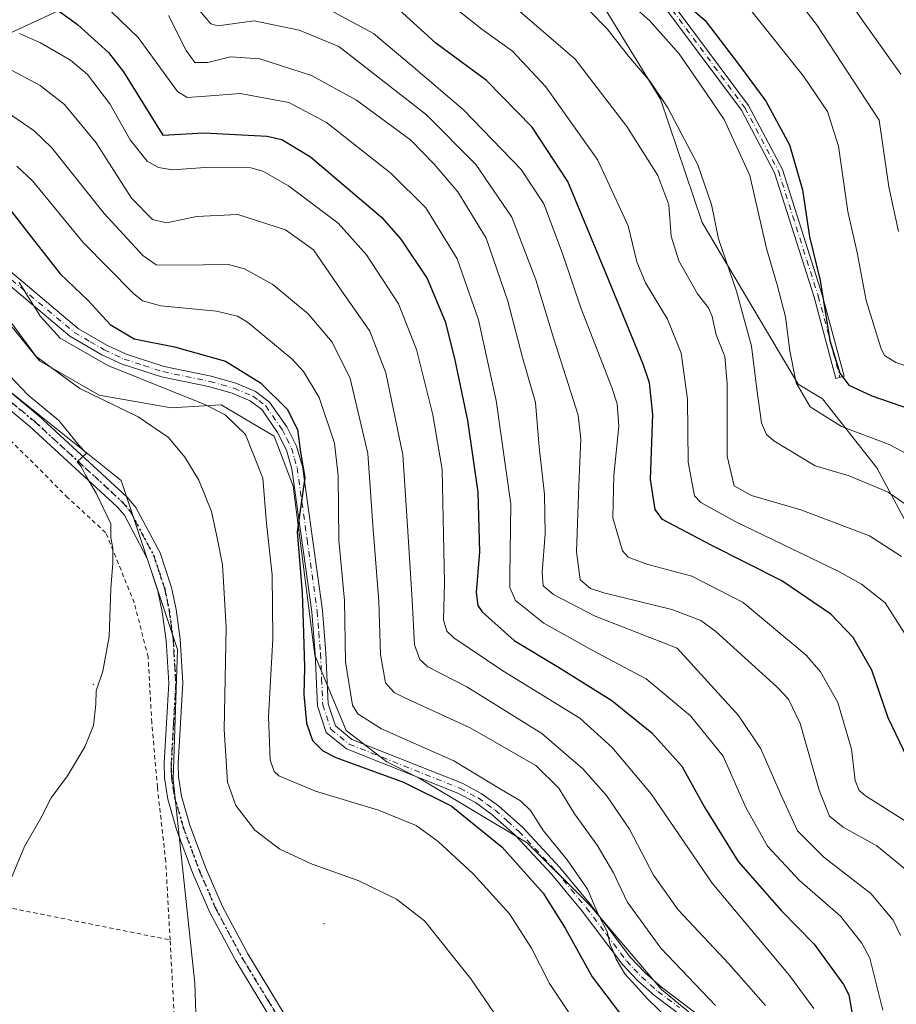
# Model space of a CAD drawing. Units: metres. Extents: x 616811 to 620238, y 4780330 to 4782703.
# Drawn here: x 619058 to 619263, y 4780884 to 4781115 of the extents above; entities that cross this region are included whole.
import ezdxf

# ---------------------------------------------------------------- set-up
doc = ezdxf.new("R2010")
doc.units = ezdxf.units.M
doc.header["$MEASUREMENT"] = 0
for name, pattern in [('DGN Style 2', [1.6480167562047852, 0.988810053722871, -0.6592067024819142]), ('DGN Style 4', [2.6384748266838614, 1.318413404963828, -0.6592067024819142, 0.001648016756204785, -0.6592067024819142]), ('DGN Style 5', [1.1536117293433497, 0.4944050268614355, -0.6592067024819142])]:
    doc.linetypes.add(name, pattern=pattern)
for name, color, linetype, lineweight in [('Alambrada', 7, 'DGN Style 2', 0), ('Arbolado forestal CxS', 92, 'Continuous', 0), ('Camino Cxs', 7, 'Continuous', 0), ('Camino eje', 30, 'DGN Style 4', 13), ('Centroide de Edificación ligera', 7, 'Continuous', 0), ('Comarca CxS', 21, 'Continuous', 0), ('Comunidad Autónoma CxS', 142, 'Continuous', 0), ('Curva de nivel maestra', 30, 'Continuous', 30), ('Curva de nivel normal', 30, 'Continuous', 0), ('Municipio CxS', 4, 'Continuous', 0), ('Pastizal CxS', 92, 'Continuous', 0), ('Prado CxS', 92, 'Continuous', 0), ('Provincia CxS', 1, 'Continuous', 0), ('Ruta', 7, 'DGN Style 5', 30), ('Tendido', 6, 'Continuous', 0)]:
    doc.layers.add(name, color=color, linetype=linetype, lineweight=lineweight)

# ---------------------------------------------------------------- blocks, each defined once
blk = doc.blocks.new('*U14')
at = {"layer": 'Arbolado forestal CxS', "color": 92, "linetype": 'Continuous', "lineweight": 0}
for points in [[(619179.5805000003, 4781142.0209, 500.9064000000071), (619207.7943000002, 4781095.931500001, 510.4406000000017), (619217.5824999996, 4781067.125499999, 512.2847999999941), (619239.9841, 4781029.253699999, 505.6205999999948), (619245.7421000004, 4781025.796700001, 503.2188000000024), (619258.4093000004, 4781009.665100001, 507.5543999999937), (619266.4704999998, 4780994.6863, 512.3833000000013)], [(619224.9040999999, 4780873.678099999, 567.5007999999943), (619208.0565, 4780887.604499999, 568.6536000000051), (619191.2087000003, 4780907.3925, 571.3726000000024), (619176.5625999998, 4780921.9011, 572.8092999999935), (619151.3265000005, 4780937.041300001, 574.0727999999945), (619143.7642999999, 4780940.893100001, 573.5844999999972), (619134.2427000003, 4780948.222300001, 572.766499999998), (619126.9171000002, 4780965.812700001, 575.352899999998), (619121.7896999996, 4781005.389699999, 577.4943000000058), (619117.3947000002, 4781017.1163, 578.2856999999931), (619104.9429000001, 4781024.445499999, 579.2583000000013), (619093.2222999996, 4781023.7127, 582.3741000000009), (619076.3750999998, 4781026.644900001, 584.4811999999947), (619062.4577000003, 4781034.706499999, 585.563599999994), (619049.2723000003, 4781050.830900001, 586.8215999999958)]]:
    blk.add_polyline3d(points, dxfattribs=at)

msp = doc.modelspace()

# ---------------------------------------------------------------- linework, layer by layer
at = {"layer": 'Alambrada', "color": 7, "linetype": 'DGN Style 2', "lineweight": 0, "extrusion": (0.207421426749857, 0.9382278452791915, 0.276956426298108), "elevation": 4614148.643660541, "flags": 128}
msp.add_lwpolyline([(427677.7840427412, -1329323.302932353), (427632.4585500454, -1329323.355488208), (427534.7388882325, -1329330.619227692)], dxfattribs=at)
at = {"layer": 'Alambrada', "color": 7, "linetype": 'DGN Style 2', "lineweight": 0}
for points in [[(619093.0000999998, 4780899.190099999, 587.6183000000019), (619091.9801000003, 4780917.540100001, 587.7446000000054), (619090.0301000001, 4780934.9101, 587.9355999999971), (619088.7100999998, 4780950.050100001, 588.1768000000011), (619087.8501000004, 4780965.420100001, 588.7054000000062), (619084.6201, 4780978.0801, 589.4903999999951), (619077.9200999998, 4780994.520099999, 590.6766999999963), (619069.0900999998, 4781002.6601, 591.578800000003), (619055.3901000004, 4781016.340100001, 592.4979000000021), (619041.7600999996, 4781028.210100001, 593.3102999999974), (619027.1401000004, 4781041.550100001, 593.5570000000008), (619003.8501000004, 4781062.290100001, 592.1799000000028), (618994.5301000001, 4781070.8101, 591.4541999999929), (618981.0701000001, 4781083.090100001, 593.3714999999938), (618968.7901, 4781060.670100001, 595.1714000000065), (618966.8701, 4781047.790100001, 599.6500999999989), (618962.4600999998, 4781022.8101, 607.1015000000043)], [(618952.8901000004, 4780928.090100001, 594.6484000000055), (618954.7801000001, 4780885.300100001, 592.0525999999954), (618963.3300999999, 4780870.970100001, 591.2823000000062), (618968.9801000003, 4780863.9001, 590.7213999999949), (618981.1201, 4780850.2301, 590.0332000000053), (618989.6700999998, 4780841.100099999, 589.5534000000043), (618998.6001000004, 4780834.3201, 589.0791000000027), (619023.8000999996, 4780815.130100001, 587.5114999999934), (619030.9401000004, 4780810.1801, 586.9082000000053), (619047.9200999998, 4780804.5001, 585.8395000000019), (619062.8601000002, 4780799.940099999, 585.229600000006), (619080.8501000004, 4780802.6501, 584.9893000000011), (619089.6001000004, 4780833.5801, 586.0467000000062), (619098.2100999998, 4780839.840100001, 586.149900000004), (619099.7801000001, 4780852.9101, 587.0152999999991), (619099.0500999996, 4780872.800100001, 587.3791000000056), (619094.0500999996, 4780879.890100001, 587.4992000000057), (619093.0000999998, 4780899.190099999, 587.6183000000019)]]:
    msp.add_polyline3d(points, dxfattribs=at)
at = {"layer": 'Arbolado forestal CxS', "color": 92, "linetype": 'Continuous', "lineweight": 0}
for points in [[(619179.5805000003, 4781142.0209, 500.9064000000071), (619207.7943000002, 4781095.931500001, 510.4406000000017), (619217.5824999996, 4781067.125499999, 512.2847999999941), (619239.9841, 4781029.253699999, 505.6205999999948), (619245.7421000004, 4781025.796700001, 503.2188000000024), (619258.4093000004, 4781009.665100001, 507.5543999999937), (619266.4704999998, 4780994.6863, 512.3833000000013)], [(619049.2723000003, 4781050.830900001, 586.8215999999958), (619062.4577000003, 4781034.706499999, 585.563599999994), (619076.3750999998, 4781026.644900001, 584.4811999999947), (619093.2222999996, 4781023.7127, 582.3741000000009), (619104.9429000001, 4781024.445499999, 579.2583000000013), (619117.3947000002, 4781017.1163, 578.2856999999931), (619121.7896999996, 4781005.389699999, 577.4943000000058), (619126.9171000002, 4780965.812700001, 575.352899999998), (619134.2427000003, 4780948.222300001, 572.766499999998), (619143.7642999999, 4780940.893100001, 573.5844999999972), (619151.3265000005, 4780937.041300001, 574.0727999999945), (619176.5625999998, 4780921.9011, 572.8092999999935), (619191.2087000003, 4780907.3925, 571.3726000000024), (619208.0565, 4780887.604499999, 568.6536000000051), (619224.9040999999, 4780873.678099999, 567.5007999999943)]]:
    msp.add_polyline3d(points, dxfattribs=at)
at = {"layer": 'Camino Cxs', "color": 7, "linetype": 'Continuous', "lineweight": 0}
for points in [[(619208.0365000004, 4781121.849500001, 501.1493000000046), (619228.4108999996, 4781094.4715, 502.4967999999935), (619236.3201000001, 4781079.508099999, 502.2832000000053), (619245.6677000001, 4781050.190300001, 501.6609000000026), (619250.7538999999, 4781031.116900001, 506.8018000000012), (619248.8214999996, 4781030.601700001, 508.0564000000013), (619243.7477000002, 4781049.628500001, 504.0231000000058), (619234.4687000001, 4781078.730900001, 503.1833000000043), (619226.7144999999, 4781093.400900001, 503.6731), (619206.4489000002, 4781120.632900001, 502.2828000000009)], [(619208.0365000004, 4781121.849500001, 501.1493000000046), (619228.4108999996, 4781094.4715, 502.4967999999935), (619236.3201000001, 4781079.508099999, 502.2832000000053), (619245.6677000001, 4781050.190300001, 501.6609000000026), (619250.7538999999, 4781031.116900001, 506.8018000000012), (619248.8214999996, 4781030.601700001, 508.0564000000013), (619243.7477000002, 4781049.628500001, 504.0231000000058), (619234.4687000001, 4781078.730900001, 503.1833000000043), (619226.7144999999, 4781093.400900001, 503.6731), (619206.4489000002, 4781120.632900001, 502.2828000000009)], [(619054.6101000002, 4781056.5001, 595.2345999999961), (619071.6001000004, 4781042.220100001, 585.0500999999931), (619078.1801000005, 4781038.390100001, 587.6460999999981), (619082.7200999996, 4781036.280099999, 591.4297999999981), (619091.6201, 4781033.4001, 591.3266000000004), (619102.6201, 4781031.120100001, 593.4521999999997), (619108.3701, 4781029.5001, 586.8796000000002), (619113.0100999996, 4781027.520099999, 586.5678999999947), (619116.2901, 4781025.0701, 587.4149999999936), (619120.3501000004, 4781019.2501, 584.2262000000047), (619122.5900999998, 4781014.7301, 584.5432000000001), (619123.9600999998, 4781009.970100001, 583.8626999999979), (619128.6901000004, 4780976.2601, 576.6125000000029), (619129.4700999996, 4780966.290100001, 582.764599999995), (619129.9901000002, 4780954.4301, 577.0769), (619131.7001, 4780949.2601, 574.9279999999999), (619135.5800999999, 4780946.120100001, 574.6368999999977), (619161.3901000004, 4780935.840100001, 577.9585999999981), (619165.8000999996, 4780933.4901, 577.5525999999954), (619169.8901000004, 4780930.540100001, 578.9507000000012), (619175.5500999996, 4780925.4801, 577.6582999999955), (619184.2301000003, 4780916.170100001, 573.6676000000007), (619191.4200999998, 4780907.5001, 576.3856999999989), (619200.8000999996, 4780895.090100001, 575.4428000000044), (619204.2200999996, 4780891.450099999, 574.6065999999992), (619207.9901000002, 4780888.130100001, 572.6739999999991), (619218.0201000003, 4780880.5801, 570.1227000000072)], [(619054.6101000002, 4781056.5001, 595.2345999999961), (619071.6001000004, 4781042.220100001, 585.0500999999931), (619078.1801000005, 4781038.390100001, 587.6460999999981), (619082.7200999996, 4781036.280099999, 591.4297999999981), (619091.6201, 4781033.4001, 591.3266000000004), (619102.6201, 4781031.120100001, 593.4521999999997), (619108.3701, 4781029.5001, 586.8796000000002), (619113.0100999996, 4781027.520099999, 586.5678999999947), (619116.2901, 4781025.0701, 587.4149999999936), (619120.3501000004, 4781019.2501, 584.2262000000047), (619122.5900999998, 4781014.7301, 584.5432000000001), (619123.9600999998, 4781009.970100001, 583.8626999999979), (619128.6901000004, 4780976.2601, 576.6125000000029), (619129.4700999996, 4780966.290100001, 582.764599999995), (619129.9901000002, 4780954.4301, 577.0769), (619131.7001, 4780949.2601, 574.9279999999999), (619135.5800999999, 4780946.120100001, 574.6368999999977), (619161.3901000004, 4780935.840100001, 577.9585999999981), (619165.8000999996, 4780933.4901, 577.5525999999954), (619169.8901000004, 4780930.540100001, 578.9507000000012), (619175.5500999996, 4780925.4801, 577.6582999999955), (619184.2301000003, 4780916.170100001, 573.6676000000007), (619191.4200999998, 4780907.5001, 576.3856999999989), (619200.8000999996, 4780895.090100001, 575.4428000000044), (619204.2200999996, 4780891.450099999, 574.6065999999992), (619207.9901000002, 4780888.130100001, 572.6739999999991), (619218.0201000003, 4780880.5801, 570.1227000000072)], [(619216.4301000005, 4780878.630100001, 570.2587000000058), (619206.3901000004, 4780886.1801, 572.0466000000015), (619202.4700999996, 4780889.630100001, 573.6944999999978), (619198.8800999997, 4780893.460100001, 574.3516999999993), (619189.4401000004, 4780905.9301, 574.9925999999978), (619182.3400999998, 4780914.5001, 574.1484999999957), (619173.7801000001, 4780923.6801, 575.4379999999946), (619168.3101000005, 4780928.5801, 576.882500000007), (619164.4700999996, 4780931.340100001, 576.2850999999937), (619160.3300999999, 4780933.550100001, 576.7329999999929), (619134.3000999996, 4780943.920100001, 575.1530000000057), (619129.5401, 4780947.770099999, 575.9220000000059), (619127.4801000003, 4780953.970100001, 576.3773999999976), (619126.9600999998, 4780966.140100001, 581.1147000000057), (619126.1801000005, 4780975.9801, 577.1619000000064), (619121.4901000002, 4781009.450099999, 581.948000000004), (619120.2301000003, 4781013.8101, 582.5152999999991), (619118.1801000005, 4781017.960100001, 581.9428999999947), (619114.4600999998, 4781023.290100001, 585.8503999999957), (619111.7500999998, 4781025.3201, 585.3129999999946), (619107.5301000001, 4781027.120100001, 584.959600000002), (619102.0201000003, 4781028.6801, 593.2862000000023), (619090.9801000003, 4781030.970100001, 590.360400000005), (619081.8000999996, 4781033.9301, 588.6080999999976), (619077.0201000003, 4781036.1501, 585.8723999999929), (619069.5401, 4781040.5101, 583.6682000000001), (619053.0201000003, 4781054.390100001, 594.4127000000008)], [(619216.4301000005, 4780878.630100001, 570.2587000000058), (619206.3901000004, 4780886.1801, 572.0466000000015), (619202.4700999996, 4780889.630100001, 573.6944999999978), (619198.8800999997, 4780893.460100001, 574.3516999999993), (619189.4401000004, 4780905.9301, 574.9925999999978), (619182.3400999998, 4780914.5001, 574.1484999999957), (619173.7801000001, 4780923.6801, 575.4379999999946), (619168.3101000005, 4780928.5801, 576.882500000007), (619164.4700999996, 4780931.340100001, 576.2850999999937), (619160.3300999999, 4780933.550100001, 576.7329999999929), (619134.3000999996, 4780943.920100001, 575.1530000000057), (619129.5401, 4780947.770099999, 575.9220000000059), (619127.4801000003, 4780953.970100001, 576.3773999999976), (619126.9600999998, 4780966.140100001, 581.1147000000057), (619126.1801000005, 4780975.9801, 577.1619000000064), (619121.4901000002, 4781009.450099999, 581.948000000004), (619120.2301000003, 4781013.8101, 582.5152999999991), (619118.1801000005, 4781017.960100001, 581.9428999999947), (619114.4600999998, 4781023.290100001, 585.8503999999957), (619111.7500999998, 4781025.3201, 585.3129999999946), (619107.5301000001, 4781027.120100001, 584.959600000002), (619102.0201000003, 4781028.6801, 593.2862000000023), (619090.9801000003, 4781030.970100001, 590.360400000005), (619081.8000999996, 4781033.9301, 588.6080999999976), (619077.0201000003, 4781036.1501, 585.8723999999929), (619069.5401, 4781040.5101, 583.6682000000001), (619053.0201000003, 4781054.390100001, 594.4127000000008)], [(619050.7801000001, 4781031.350099999, 591.5001000000047), (619062.3201000001, 4781021.800100001, 590.7333999999975), (619082.9901000002, 4781002.840100001, 589.6281000000017), (619085.0201000003, 4781000.420100001, 589.5850000000064), (619090.6801000005, 4780989.780099999, 589.2060000000056), (619093.3400999998, 4780981.700099999, 588.6046999999963), (619094.4101, 4780976.5101, 588.4768999999942), (619095.3300999999, 4780969.600099999, 588.1358000000037), (619095.9700999996, 4780959.3201, 587.9018999999971), (619094.9101, 4780940.470100001, 587.8744000000006), (619094.9501, 4780937.390100001, 587.777700000006), (619095.6700999998, 4780932.860099999, 587.7177999999985), (619097.6300999997, 4780926.0701, 587.5034000000014), (619101.3701, 4780915.9901, 587.5558000000019), (619105.2600999996, 4780907.030099999, 587.4236999999994), (619111.2200999996, 4780895.920100001, 587.3466000000044), (619123.3300999999, 4780875.950099999, 587.641300000003)], [(619050.7801000001, 4781031.350099999, 591.5001000000047), (619062.3201000001, 4781021.800100001, 590.7333999999975), (619082.9901000002, 4781002.840100001, 589.6281000000017), (619085.0201000003, 4781000.420100001, 589.5850000000064), (619090.6801000005, 4780989.780099999, 589.2060000000056), (619093.3400999998, 4780981.700099999, 588.6046999999963), (619094.4101, 4780976.5101, 588.4768999999942), (619095.3300999999, 4780969.600099999, 588.1358000000037), (619095.9700999996, 4780959.3201, 587.9018999999971), (619094.9101, 4780940.470100001, 587.8744000000006), (619094.9501, 4780937.390100001, 587.777700000006), (619095.6700999998, 4780932.860099999, 587.7177999999985), (619097.6300999997, 4780926.0701, 587.5034000000014), (619101.3701, 4780915.9901, 587.5558000000019), (619105.2600999996, 4780907.030099999, 587.4236999999994), (619111.2200999996, 4780895.920100001, 587.3466000000044), (619123.3300999999, 4780875.950099999, 587.641300000003), (619129.5000999998, 4780864.940099999, 587.7108000000007), (619136.3501000004, 4780851.550100001, 587.7206000000006), (619142.4801000003, 4780837.6601, 587.6944999999978), (619147.4501, 4780824.4101, 587.9649999999965), (619151.1001000004, 4780812.3201, 587.4560000000056), (619156.1201, 4780792.4001, 587.5451999999932), (619160.4001000002, 4780777.0101, 587.902700000006)], [(619120.5000999998, 4780874.300100001, 587.9048000000039), (619108.3800999997, 4780894.300100001, 587.2358999999997), (619102.3101000005, 4780905.610099999, 587.4048999999941), (619098.3300999999, 4780914.770099999, 587.5457000000024), (619094.5201000003, 4780925.040100001, 587.6508999999933), (619092.4700999996, 4780932.140100001, 587.7516999999935), (619091.6801000005, 4780937.110099999, 587.7955999999976), (619091.6300999997, 4780940.540100001, 587.8380000000034), (619092.6801000005, 4780959.3101, 587.9585999999981), (619092.0601000005, 4780969.280099999, 588.2995999999986), (619091.1801000005, 4780975.970100001, 588.6101999999955), (619090.1700999998, 4780980.860099999, 588.8913999999932), (619087.6501000002, 4780988.4901, 589.2544999999955), (619082.2901, 4780998.5801, 589.8003999999928), (619080.6201, 4781000.5701, 590.0975000000036), (619060.1700999998, 4781019.3301, 591.2213999999949), (619048.6001000004, 4781028.9001, 592.0807999999961)], [(619154.8601000002, 4780781.300100001, 587.7418000000034), (619147.9301000005, 4780811.4801, 587.349000000002), (619144.3501000004, 4780823.360099999, 589.4428000000044), (619139.4401000004, 4780836.420100001, 588.7163), (619133.3901000004, 4780850.1501, 588.4887000000017), (619126.6101000002, 4780863.390100001, 588.1998000000021), (619120.5000999998, 4780874.300100001, 587.9048000000039), (619108.3800999997, 4780894.300100001, 587.2358999999997), (619102.3101000005, 4780905.610099999, 587.4048999999941), (619098.3300999999, 4780914.770099999, 587.5457000000024), (619094.5201000003, 4780925.040100001, 587.6508999999933), (619092.4700999996, 4780932.140100001, 587.7516999999935), (619091.6801000005, 4780937.110099999, 587.7955999999976), (619091.6300999997, 4780940.540100001, 587.8380000000034), (619092.6801000005, 4780959.3101, 587.9585999999981), (619092.0601000005, 4780969.280099999, 588.2995999999986), (619091.1801000005, 4780975.970100001, 588.6101999999955), (619090.1700999998, 4780980.860099999, 588.8913999999932), (619087.6501000002, 4780988.4901, 589.2544999999955), (619082.2901, 4780998.5801, 589.8003999999928), (619080.6201, 4781000.5701, 590.0975000000036), (619060.1700999998, 4781019.3301, 591.2213999999949), (619048.6001000004, 4781028.9001, 592.0807999999961)]]:
    msp.add_polyline3d(points, dxfattribs=at)
at = {"layer": 'Camino eje', "color": 30, "linetype": 'DGN Style 4', "lineweight": 13}
for points in [[(619299.1590999998, 4781104.0167, 472.5368000000017), (619297.4342999998, 4781105.2609, 472.6232000000019), (619278.3629000002, 4781118.912900001, 475.4661999999954), (619267.9911000002, 4781124.627900001, 477.3401000000013), (619254.6561000004, 4781131.1895, 480.6790000000037), (619243.4376999997, 4781137.5395, 482.2253999999957), (619228.6211000001, 4781141.137900001, 484.8234999999986), (619218.4611000001, 4781144.524499999, 486.2434999999969), (619208.7242999999, 4781151.7213, 487.2391000000061), (619194.5427000001, 4781161.034499999, 489.5062999999937), (619180.3608999997, 4781171.617900001, 495.9866000000038), (619176.9742999999, 4781170.771299999, 497.4584999999934), (619176.5509000003, 4781169.2897, 496.8840000000055), (619176.3393000001, 4781162.092900001, 496.0679999999993), (619185.8642999995, 4781148.3345, 497.462400000004), (619207.2427000003, 4781121.2411, 501.6919000000053), (619227.5626999997, 4781093.936100001, 502.9422999999952), (619235.3942999998, 4781079.1195, 502.7296999999963), (619244.7077000003, 4781049.909299999, 502.8086000000039), (619249.7877000002, 4781030.859300001, 507.4565000000002)], [(619053.8151000004, 4781055.4451, 594.8041999999987), (619070.5701000001, 4781041.3651, 584.2844999999943), (619074.3101000005, 4781039.1851, 585.6753000000026), (619077.6001000004, 4781037.270099999, 586.2504000000044), (619082.2600999996, 4781035.1051, 590.0066999999982), (619086.8501000004, 4781033.6251, 589.607600000003), (619091.3000999996, 4781032.1851, 590.735799999995), (619102.3201000001, 4781029.9001, 593.4043999999994), (619105.0751, 4781029.120100001, 589.8035999999993), (619107.9501, 4781028.3101, 585.9101999999984), (619112.3800999997, 4781026.420100001, 585.8901000000042), (619113.7351000002, 4781025.405099999, 586.1971999999951), (619115.3750999998, 4781024.1801, 586.6401999999945), (619119.2651000004, 4781018.6051, 583.2584000000061), (619120.2901, 4781016.530099999, 583.022100000002), (619121.4101, 4781014.270099999, 583.5354999999981), (619122.0950999996, 4781011.890100001, 583.4434000000037), (619122.7251000004, 4781009.710100001, 582.7084000000032), (619125.0900999998, 4780992.8551, 581.4945000000008), (619127.4351000005, 4780976.120100001, 576.6716000000015), (619127.8251, 4780971.1351, 579.4081000000006), (619128.2150999998, 4780966.215100001, 581.8478000000032), (619128.4751000004, 4780960.2851, 580.3757999999943), (619128.7351000002, 4780954.200099999, 576.6754999999976), (619129.5900999998, 4780951.6151, 575.7200000000012), (619130.6201, 4780948.515100001, 575.3407000000007), (619134.9401000004, 4780945.020099999, 574.8733000000066), (619160.8601000002, 4780934.6951, 577.4226999999955), (619165.1350999996, 4780932.415100001, 576.8448000000062), (619167.1801000005, 4780930.940099999, 577.7995999999986), (619169.1001000004, 4780929.5601, 577.8484000000026), (619171.9301000005, 4780927.030099999, 576.8405999999959), (619174.6651, 4780924.5801, 576.3840000000055), (619183.2851, 4780915.335100001, 573.7695999999996), (619186.8800999997, 4780911.0001, 573.1958000000013), (619190.4301000005, 4780906.715100001, 575.585699999996), (619195.1201, 4780900.5101, 574.7850000000036), (619199.8400999998, 4780894.2751, 574.8277999999991), (619201.5500999996, 4780892.4551, 575.6052999999956), (619203.3450999996, 4780890.540100001, 574.2186999999976), (619207.1901000004, 4780887.155099999, 571.9336000000039), (619212.2100999998, 4780883.380100001, 573.039300000004)], [(619049.6901000004, 4781030.1251, 591.7611000000034), (619061.2451, 4781020.565099999, 590.9380999999995), (619081.8051000005, 4781001.7051, 589.7881000000052), (619083.6551000001, 4780999.5001, 589.656099999993), (619086.4851000002, 4780994.1801, 589.4193999999989), (619089.1651, 4780989.1351, 589.2084000000032), (619090.4951, 4780985.095100001, 589.0013999999937), (619091.7550999997, 4780981.280099999, 588.6925000000047), (619092.7950999998, 4780976.2401, 588.4477999999945), (619093.2550999997, 4780972.7851, 588.3319000000047), (619093.6951000001, 4780969.440099999, 588.1975999999995), (619094.3251, 4780959.315099999, 587.9303000000073), (619093.7950999998, 4780949.890100001, 587.8874000000069), (619093.2701000003, 4780940.505100001, 587.8092000000033), (619093.2901, 4780938.965100001, 587.7771000000066), (619093.3151000004, 4780937.2501, 587.7459999999992), (619094.0701000001, 4780932.5001, 587.7311999999947), (619096.0751, 4780925.5551, 587.577900000004), (619099.8501000004, 4780915.380100001, 587.5534000000043), (619103.7851, 4780906.3201, 587.4161000000023), (619109.8000999996, 4780895.110099999, 587.2945000000036), (619115.8601000002, 4780885.110099999, 587.1953000000067), (619121.9151, 4780875.1251, 587.8246999999974)]]:
    msp.add_polyline3d(points, dxfattribs=at)
at = {"layer": 'Centroide de Edificación ligera', "color": 7, "linetype": 'Continuous', "lineweight": 0}
for p in [(619075, 4780959, 590.6554999999935), (619129, 4780903, 587.672900000005)]:
    msp.add_point(p, dxfattribs=at)
at = {"layer": 'Comarca CxS', "color": 21, "linetype": 'Continuous', "lineweight": 0}
msp.add_3dface([(620238.0400009258, 4780388.929982164), (616850.8700008983, 4780329.979982166), (616811.1000008978, 4782643.559982143), (620197.1400009242, 4782702.509982143)], dxfattribs=at)
at = {"layer": 'Comunidad Autónoma CxS', "color": 142, "linetype": 'Continuous', "lineweight": 0}
msp.add_3dface([(620238.0400009258, 4780388.929982164), (616850.8700008983, 4780329.979982166), (616811.1000008978, 4782643.559982143), (620197.1400009242, 4782702.509982143)], dxfattribs=at)
at = {"layer": 'Curva de nivel maestra', "color": 30, "linetype": 'Continuous', "lineweight": 30, "flags": 128}
for points, elevation in [([(619206.9400000004, 4781124.2601), (619218.2400000002, 4781114.360099999), (619226.3200000003, 4781103.800100001), (619232.4800000006, 4781095.4901), (619237.9800000006, 4781085.2401), (619241, 4781074.720100001), (619242.6699999999, 4781063.720100001), (619245.1299999999, 4781053.5001), (619247.4000000004, 4781039.4901), (619249.7800000003, 4781031.8301), (619251.9100000003, 4781029.050100001), (619257.2800000003, 4781026.5601), (619270.3700000001, 4781022.0001)], 500), ([(619061.4500000002, 4781120.690099999), (619071.3499999996, 4781113.460100001), (619078.6100000005, 4781106.9001), (619082.1299999999, 4781102.380100001), (619091.3099999996, 4781087.550100001), (619100.9000000004, 4781088.090100001), (619115.6900000004, 4781087.3301), (619119.1299999999, 4781086.5101), (619125.9000000004, 4781082.4801), (619142.4900000002, 4781068.370100001), (619147.0499999998, 4781063.200099999), (619153.1600000003, 4781053.960100001), (619157.3799999999, 4781043.940099999), (619159.5800000001, 4781035.270099999), (619162.5800000001, 4781020.720100001), (619165.0700000003, 4781003.940099999), (619165.4299999997, 4780990.020099999), (619164.6699999999, 4780980.460100001), (619165.0300000003, 4780977.470100001), (619166.0800000001, 4780976.0001), (619173.5199999996, 4780969.2401), (619183.9500000002, 4780963.030099999), (619196.3799999999, 4780955.2501), (619205.7300000006, 4780947.6801), (619212.7599999999, 4780939.840100001), (619218.0999999996, 4780930.280099999), (619225.9400000004, 4780917.5101), (619236.1299999999, 4780905.970100001), (619243.7400000002, 4780898.210100001), (619250.6500000004, 4780888.790100001), (619251.9000000004, 4780886.3301), (619252.7999999998, 4780880.940099999)], 550), ([(619265.5899999999, 4780941.710100001), (619261.0499999998, 4780951.1801), (619257.2400000002, 4780962.360099999), (619252.8700000001, 4780970.0001), (619247.7000000002, 4780975.460100001), (619236.2100000001, 4780983.2301), (619219.6600000003, 4780991.550100001), (619208.25, 4780997.600099999), (619206.5300000003, 4780999.960100001), (619205.4600000001, 4781006.920100001), (619206.0099999999, 4781022.170100001), (619205.2199999997, 4781029.5701), (619203.7599999999, 4781033.940099999), (619195.0800000001, 4781055.0601), (619186.1100000005, 4781076.720100001), (619177.7599999999, 4781089.380100001), (619167.0999999996, 4781100.300100001), (619155.2400000002, 4781109.050100001), (619145.7000000002, 4781117.710100001)], 525), ([(619055.9000000004, 4781069.6801), (619060.4600000001, 4781063.7501), (619067.2699999996, 4781055.040100001), (619073.8499999996, 4781048.870100001), (619078.9400000004, 4781043.200099999), (619084.5999999996, 4781039.9001), (619094.0300000003, 4781037.970100001), (619105.9699999997, 4781034.610099999), (619114.1500000004, 4781029.5601), (619120.4199999999, 4781023.4301), (619122.8399999999, 4781018.610099999), (619123.5300000003, 4781013.370100001), (619124.5099999999, 4781007.390100001), (619122.7400000002, 4780994.7301), (619123.8799999999, 4780980.4001), (619124.2300000006, 4780970.960100001), (619124.4400000004, 4780962.940099999), (619124.3200000003, 4780956.620100001), (619124.9000000004, 4780949.880100001), (619126.3399999999, 4780945.860099999), (619128.79, 4780943.470100001), (619131.8200000003, 4780941.920100001), (619147.6600000003, 4780936.100099999), (619158.7699999996, 4780930.5601), (619170.7400000002, 4780920.860099999), (619180.3200000003, 4780910.110099999), (619185.5, 4780901.960100001), (619191.7800000003, 4780890.5701), (619201.1299999999, 4780878.220100001)], 575.0000000000001)]:
    msp.add_lwpolyline(points, dxfattribs=dict(at, elevation=elevation))
at = {"layer": 'Curva de nivel normal', "color": 30, "linetype": 'Continuous', "lineweight": 0, "flags": 128}
for points, elevation in [([(619259.8499999996, 4780882.779999999), (619256.7800000003, 4780894.890000001), (619254.9299999997, 4780898.42), (619249.9000000004, 4780904.779999999), (619240.3600000005, 4780913.08), (619232.7999999998, 4780921.140000001), (619227.6699999999, 4780930.34), (619222.4800000006, 4780942.210000001), (619214.8499999996, 4780951.65), (619204.4299999997, 4780960.279999999), (619191.6699999999, 4780967.109999999), (619180.4900000002, 4780973.34), (619173.8700000001, 4780978.619999999), (619172.54, 4780981.699999999), (619172.5499999998, 4780984.4), (619172.75, 4781001.189999999), (619169.3099999996, 4781025.41), (619165.2100000001, 4781044.310000001), (619160.1600000003, 4781058.59), (619152.8499999996, 4781070.539999999), (619144.7400000002, 4781078.58), (619129.6200000001, 4781090.460000001), (619120.79, 4781095.15), (619109.4100000003, 4781097.279999999), (619101.4000000004, 4781096.689999999), (619097.0300000003, 4781096.34), (619094.7699999996, 4781097.76), (619085.5300000003, 4781110.390000001), (619070.8700000001, 4781124.550000001)], 545), ([(619263.54, 4781064.970000001), (619261.2599999999, 4781075.449999999), (619258.9600000001, 4781091.050000001), (619244.2999999998, 4781113.390000001), (619236.4699999997, 4781123.560000001)], 490), ([(619249.1799999997, 4781123), (619255.3399999999, 4781114.050000001), (619264.0599999996, 4781101.779999999)], 485), ([(619271.4000000004, 4781009.850000001), (619261.3200000003, 4781015.130000001), (619250.1399999997, 4781019.34), (619242.8099999996, 4781023.939999999), (619239.5800000001, 4781029.59), (619238.0499999998, 4781037.08), (619237.0300000003, 4781045.029999999), (619235.0800000001, 4781052.52), (619232.5700000003, 4781061), (619228.7199999997, 4781078.060000001), (619222.7199999997, 4781091.220000001), (619218.5499999998, 4781097.300000001), (619212.2000000002, 4781106.529999999), (619205.2000000002, 4781114.380000001), (619199, 4781119.880000001)], 505), ([(619265.5800000001, 4780969.91), (619260.4000000004, 4780978.07), (619254.8600000005, 4780982.449999999), (619249.5300000003, 4780985.42), (619225.2599999999, 4780997.109999999), (619217.2300000006, 4781001.529999999), (619215.7199999997, 4781003.130000001), (619214.2599999999, 4781011), (619214.1200000001, 4781025.730000001), (619212.6600000003, 4781036.539999999), (619209.4600000001, 4781044.5), (619204.2599999999, 4781052.980000001), (619202.2599999999, 4781057.9), (619200.25, 4781066.32), (619193.0899999999, 4781081.699999999), (619180.9900000002, 4781098.810000001), (619173.1399999997, 4781107.220000001), (619165.9500000002, 4781112.369999999), (619157.4400000004, 4781119.029999999)], 520), ([(619264.1699999999, 4780988.960000001), (619256.7000000002, 4780993.74), (619240.6699999999, 4780999.84), (619229.0899999999, 4781003.210000001), (619225, 4781005.449999999), (619223.4199999999, 4781012.390000001), (619223.4199999999, 4781029.390000001), (619222.8399999999, 4781035.730000001), (619220.8399999999, 4781040.82), (619219.8499999996, 4781045.09), (619218.9900000002, 4781047.15), (619216.4400000004, 4781050.4), (619212.0800000001, 4781058.100000001), (619210.2599999999, 4781063.859999999), (619209.75, 4781071.26), (619207.1900000004, 4781078.109999999), (619199.9299999997, 4781089.560000001), (619187.7999999998, 4781105.300000001), (619171.4699999997, 4781119.51)], 515), ([(619263.9900000002, 4780900.230000001), (619262.2599999999, 4780903.800000001), (619257.0199999996, 4780910.029999999), (619246.04, 4780918.57), (619239.8499999996, 4780924.75), (619235.8899999997, 4780933.41), (619231.2999999998, 4780943.890000001), (619226.0499999998, 4780951.730000001), (619211.7199999997, 4780967.5), (619192.5099999999, 4780974.92), (619182.7400000002, 4780980.02), (619180.3499999996, 4780982.09), (619180.0800000001, 4780985.189999999), (619180.7699999996, 4780994.210000001), (619180.6500000004, 4781003.42), (619179.3899999997, 4781014.5), (619178.5300000003, 4781025), (619175.4699999997, 4781035.5), (619172.04, 4781048.67), (619166.9500000002, 4781063.430000001), (619160.3600000005, 4781074.26), (619154.8300000001, 4781080.720000001), (619149.3399999999, 4781086.359999999), (619136.5999999996, 4781095.710000001), (619126.1200000001, 4781101.52), (619114.0199999996, 4781105.380000001), (619107.1500000004, 4781105.859999999), (619101.8399999999, 4781104.52), (619098.8099999996, 4781104.529999999), (619096.7699999996, 4781107.33), (619092.6399999997, 4781115.5)], 540), ([(619265.3799999999, 4780915.550000001), (619258.4400000004, 4780921.189999999), (619250.5800000001, 4780925.58), (619247.3399999999, 4780928.189999999), (619244.9600000001, 4780934.230000001), (619240.5099999999, 4780949.869999999), (619237.7800000003, 4780955.57), (619235.0499999998, 4780958.42), (619220.7199999997, 4780971.350000001), (619217.2199999997, 4780973.949999999), (619210.4400000004, 4780976.550000001), (619194.5300000003, 4780980.42), (619191.4100000003, 4780981.470000001), (619189.0199999996, 4780983.460000001), (619188.1100000005, 4780989.980000001), (619188.6600000003, 4781005.600000001), (619189.1600000003, 4781016.380000001), (619188.5499999998, 4781022.01), (619182.7800000003, 4781040.060000001), (619178.6299999999, 4781053.680000001), (619172.9800000006, 4781068.350000001), (619164.5800000001, 4781080.66), (619152.9900000002, 4781092.300000001), (619132.5300000003, 4781108.279999999), (619123.2300000006, 4781112.119999999), (619112.6600000003, 4781114.279999999), (619104.1600000003, 4781113.08), (619102.5, 4781113.57), (619099.8799999999, 4781116.67)], 535), ([(619264.9199999999, 4780927.109999999), (619255.8099999996, 4780932.949999999), (619254.3200000003, 4780934.189999999), (619253.3600000005, 4780936.51), (619252.4800000006, 4780943.810000001), (619249.3200000003, 4780954.74), (619245.2400000002, 4780961.960000001), (619241.8799999999, 4780965.850000001), (619227.1799999997, 4780978.15), (619215.0899999999, 4780984.34), (619204.5700000003, 4780987.109999999), (619200.2599999999, 4780988.789999999), (619198.8799999999, 4780990.24), (619196.6299999999, 4780998), (619196.8499999996, 4781007.880000001), (619198.04, 4781019.390000001), (619197.6699999999, 4781024.680000001), (619196.4299999997, 4781028.5), (619189.1799999997, 4781047.15), (619184.8399999999, 4781059.82), (619180.5199999996, 4781071.42), (619175.1799999997, 4781079.470000001), (619161.7000000002, 4781093.460000001), (619149.4600000001, 4781103.880000001), (619140.6399999997, 4781111.300000001), (619130.3399999999, 4781116.880000001)], 530), ([(619270.1900000004, 4780997.619999999), (619261.1100000005, 4781003.980000001), (619251.9199999999, 4781007.800000001), (619244, 4781010.16), (619234.3200000003, 4781016.029999999), (619232.6399999997, 4781017.460000001), (619231.4299999997, 4781020.210000001), (619230.3300000001, 4781028.07), (619229.1299999999, 4781038.140000001), (619225.6100000005, 4781051.01), (619221.3799999999, 4781063.27), (619219.7400000002, 4781071.27), (619216.5300000003, 4781080.57), (619209.5300000003, 4781093.9), (619205.3399999999, 4781100.100000001), (619200.2699999996, 4781106.02), (619195.3399999999, 4781112.430000001), (619191.0199999996, 4781116.77)], 510), ([(619273.3899999997, 4781030.83), (619262.9100000003, 4781034.359999999), (619260.1900000004, 4781036), (619259.3700000001, 4781037.789999999), (619255.9500000002, 4781048.84), (619253.8200000003, 4781060.100000001), (619251.6399999997, 4781069.630000001), (619249.4800000006, 4781084.939999999), (619246.9000000004, 4781093.08), (619241.2599999999, 4781101.350000001), (619228.5599999996, 4781117.25)], 495), ([(619243.7100000001, 4780883.109999999), (619237.9600000001, 4780890.850000001), (619219.8600000005, 4780912.439999999), (619205.5899999999, 4780933.41), (619196.4800000006, 4780944.189999999), (619188.9400000004, 4780951.07), (619170.8799999999, 4780962.17), (619159.4000000004, 4780969.92), (619157.7699999996, 4780971.449999999), (619157, 4780974.08), (619157.2199999997, 4780982.74), (619156.9199999999, 4780997.699999999), (619156.6900000004, 4781009.289999999), (619154.4800000006, 4781022.039999999), (619150.6399999997, 4781037.390000001), (619146.4500000002, 4781048.060000001), (619139.0099999999, 4781059.52), (619132.3200000003, 4781066.930000001), (619120.6799999997, 4781075.699999999), (619114.7300000006, 4781079.07), (619111.9199999999, 4781079.850000001), (619101.2100000001, 4781079.949999999), (619093.5999999996, 4781079.390000001), (619090.3099999996, 4781079.92), (619087.6200000001, 4781081.430000001), (619083.6399999997, 4781086.41), (619078.9199999999, 4781094.82), (619073.6500000004, 4781101.710000001), (619069.7000000002, 4781105.100000001), (619062.6699999999, 4781109.119999999), (619057.7300000006, 4781111.350000001)], 555), ([(619232.3499999996, 4780883.82), (619223.7999999998, 4780893.600000001), (619211.9600000001, 4780906.199999999), (619206.1500000004, 4780914.380000001), (619200.54, 4780925.109999999), (619195.1399999997, 4780932.99), (619189.6299999999, 4780939.25), (619180.0300000003, 4780947.529999999), (619162.4600000001, 4780958.42), (619153.3300000001, 4780963.100000001), (619151.4299999997, 4780964.83), (619150.2100000001, 4780968.24), (619149.6600000003, 4780978.74), (619148.54, 4780996.060000001), (619147.4900000002, 4781012.680000001), (619143.5199999996, 4781031.869999999), (619139.7599999999, 4781041.680000001), (619133.0800000001, 4781051.220000001), (619126.5700000003, 4781060.720000001), (619120, 4781065.380000001), (619108.8700000001, 4781068.939999999), (619099.1699999999, 4781068.5), (619092.2400000002, 4781067.039999999), (619088.9000000004, 4781067.82), (619084, 4781072.800000001), (619075.6600000003, 4781085.74), (619068.3200000003, 4781094.720000001), (619062.5700000003, 4781099.119999999), (619054.7000000002, 4781103.33)], 560.0000000000001), ([(619220.7000000002, 4780883.84), (619207.8499999996, 4780897.300000001), (619200.0199999996, 4780908.140000001), (619196.7699999996, 4780914.880000001), (619192.9400000004, 4780921.350000001), (619187.6799999997, 4780928.680000001), (619184.0300000003, 4780934.699999999), (619178.6399999997, 4780940), (619163.2699999996, 4780948.789999999), (619147.9600000001, 4780955.810000001), (619145.4299999997, 4780957.100000001), (619143.4199999999, 4780959.33), (619142.29, 4780965.980000001), (619141.9000000004, 4780978.4), (619140.4400000004, 4780996.220000001), (619139.3200000003, 4781013.050000001), (619135.1200000001, 4781030.550000001), (619130.9400000004, 4781039.119999999), (619125.2999999998, 4781045.699999999), (619117.0499999998, 4781052.609999999), (619110.4299999997, 4781056.210000001), (619106.6399999997, 4781057.220000001), (619094.9800000006, 4781057.140000001), (619089.7800000003, 4781057.16), (619086.6399999997, 4781059.380000001), (619077.54, 4781069.16), (619065.3399999999, 4781084.59), (619061.1900000004, 4781088.52), (619053.7000000002, 4781093.66)], 565), ([(619057.0899999999, 4781080.27), (619060.7999999998, 4781076.869999999), (619072.6399999997, 4781062.380000001), (619084.4299999997, 4781050.51), (619086.5300000003, 4781048.789999999), (619090.8399999999, 4781047.59), (619103.8399999999, 4781046.32), (619108.7800000003, 4781045.17), (619111.0899999999, 4781043.730000001), (619121.4800000006, 4781035.17), (619124.1900000004, 4781032.24), (619127.8700000001, 4781026.130000001), (619131.5, 4781015.470000001), (619132.3799999999, 4781007.810000001), (619132.5099999999, 4780992.77), (619133.8600000005, 4780978.59), (619134.0499999998, 4780964.310000001), (619135.6799999997, 4780954.119999999), (619136.9199999999, 4780952.08), (619142.4900000002, 4780948.58), (619159.3899999997, 4780941.119999999), (619170.4800000006, 4780934.369999999), (619175, 4780931.720000001), (619177.3700000001, 4780929.449999999), (619180.4400000004, 4780924.710000001), (619185.9600000001, 4780917.970000001), (619190.7400000002, 4780911.07), (619193.2400000002, 4780905.25), (619195.3399999999, 4780901.140000001), (619196, 4780898.039999999), (619196.7400000002, 4780896.560000001), (619197.4299999997, 4780894.680000001), (619199.4400000004, 4780891.26), (619201.9900000002, 4780888.439999999), (619204.6600000003, 4780885.449999999), (619212.5599999996, 4780877.800000001)], 570), ([(619188.5300000003, 4780878.949999999), (619181.7999999998, 4780888.970000001), (619177.5599999996, 4780897.27), (619172.4600000001, 4780905.26), (619163.9800000006, 4780914.689999999), (619155.7699999996, 4780922.210000001), (619150.5899999999, 4780925.980000001), (619141.75, 4780929.529999999), (619127, 4780934.02), (619118.4900000002, 4780937.600000001), (619117.3700000001, 4780938.57), (619116.4299999997, 4780941.32), (619116, 4780951.41), (619117.0800000001, 4780969.76), (619116.9000000004, 4780984.640000001), (619115.5999999996, 4780996.640000001), (619114.7400000002, 4781007.289999999), (619110.6600000003, 4781017.449999999), (619105.8799999999, 4781022.100000001), (619101.1100000005, 4781024.5), (619078.4299999997, 4781033.59), (619067.2599999999, 4781040.01), (619062.6399999997, 4781045.060000001), (619057.6900000004, 4781053.060000001)], 580), ([(619179.4299999997, 4780866.699999999), (619163.3700000001, 4780890.060000001), (619152.5199999996, 4780903.640000001), (619145.9900000002, 4780908.710000001), (619137.0300000003, 4780913.119999999), (619126.2199999997, 4780916.91), (619118.6900000004, 4780920.449999999), (619112.8499999996, 4780924.869999999), (619108.3899999997, 4780930.640000001), (619106.4500000002, 4780936.08), (619105.6699999999, 4780948.4), (619106.1299999999, 4780972.300000001), (619105.2800000003, 4780986.99), (619104.04, 4780993.289999999), (619102.7000000002, 4780999.449999999), (619099.6900000004, 4781006.810000001), (619096.4400000004, 4781012.199999999), (619092.6600000003, 4781016.74), (619085.5599999996, 4781021.640000001), (619071.8600000005, 4781028.27), (619061.6200000001, 4781035.699999999), (619054.8700000001, 4781044.960000001)], 585), ([(619051.0199999996, 4781035.779999999), (619059.7000000002, 4781026.789999999), (619066.9699999997, 4781020.720000001), (619071.6299999999, 4781014.960000001), (619073.4600000001, 4781013.07), (619071.2400000002, 4781011.08), (619072.1799999997, 4781010), (619073.2300000006, 4781007.980000001), (619075.8099999996, 4781003.560000001), (619079.0999999996, 4780996.57), (619079.1600000003, 4780993.4), (619079.5999999996, 4780990.800000001), (619079.6100000005, 4780987.350000001), (619079.1399999997, 4780981.470000001), (619078.7199999997, 4780970.17), (619077.2400000002, 4780962.119999999), (619075.6600000003, 4780957.5), (619075.6200000001, 4780954.4), (619075.0899999999, 4780949.4), (619073.0599999996, 4780944.4), (619069.0199999996, 4780937.619999999), (619065.1299999999, 4780932.460000001), (619062.7400000002, 4780927.65), (619058.9400000004, 4780921.039999999), (619055.2300000006, 4780912.25)], 590)]:
    msp.add_lwpolyline(points, dxfattribs=dict(at, elevation=elevation))
at = {"layer": 'Municipio CxS', "color": 4, "linetype": 'Continuous', "lineweight": 0}
msp.add_3dface([(620238.0400009258, 4780388.929982164), (616850.8700008983, 4780329.979982166), (616811.1000008978, 4782643.559982143), (620197.1400009242, 4782702.509982143)], dxfattribs=at)
at = {"layer": 'Pastizal CxS', "color": 92, "linetype": 'Continuous', "lineweight": 0}
for points in [[(619049.2723000003, 4781050.830900001, 586.8215999999958), (619062.4577000003, 4781034.706499999, 585.563599999994), (619076.3750999998, 4781026.644900001, 584.4811999999947), (619093.2222999996, 4781023.7127, 582.3741000000009), (619104.9429000001, 4781024.445499999, 579.2583000000013), (619117.3947000002, 4781017.1163, 578.2856999999931), (619121.7896999996, 4781005.389699999, 577.4943000000058), (619126.9171000002, 4780965.812700001, 575.352899999998), (619134.2427000003, 4780948.222300001, 572.766499999998), (619143.7642999999, 4780940.893100001, 573.5844999999972), (619151.3265000005, 4780937.041300001, 574.0727999999945), (619176.5625999998, 4780921.9011, 572.8092999999935), (619191.2087000003, 4780907.3925, 571.3726000000024), (619208.0565, 4780887.604499999, 568.6536000000051), (619224.9040999999, 4780873.678099999, 567.5007999999943)], [(619049.2723000003, 4781050.830900001, 586.8215999999958), (619062.4577000003, 4781034.706499999, 585.563599999994), (619076.3750999998, 4781026.644900001, 584.4811999999947), (619093.2222999996, 4781023.7127, 582.3741000000009), (619104.9429000001, 4781024.445499999, 579.2583000000013), (619117.3947000002, 4781017.1163, 578.2856999999931), (619121.7896999996, 4781005.389699999, 577.4943000000058), (619126.9171000002, 4780965.812700001, 575.352899999998), (619134.2427000003, 4780948.222300001, 572.766499999998), (619143.7642999999, 4780940.893100001, 573.5844999999972), (619151.3265000005, 4780937.041300001, 574.0727999999945), (619176.5625999998, 4780921.9011, 572.8092999999935), (619191.2087000003, 4780907.3925, 571.3726000000024), (619208.0565, 4780887.604499999, 568.6536000000051), (619224.9040999999, 4780873.678099999, 567.5007999999943)], [(619099.8284, 4780858.6085, 586.748900000006), (619098.8147, 4780889.0385, 587.4182000000001), (619093.7418999998, 4780936.712099999, 587.7458999999944), (619094.7560000002, 4780967.142700001, 588.2207000000053), (619081.5695000002, 4781006.701099999, 589.7921999999963), (619056.2109000003, 4781026.987500001, 590.9560000000056)], [(619056.2109000003, 4781026.987500001, 590.9560000000056), (619081.5695000002, 4781006.701099999, 589.7921999999963), (619094.7560000002, 4780967.142700001, 588.2207000000053), (619093.7418999998, 4780936.712099999, 587.7458999999944), (619098.8147, 4780889.0385, 587.4182000000001), (619099.8284, 4780858.6085, 586.748900000006)]]:
    msp.add_polyline3d(points, dxfattribs=at)
at = {"layer": 'Prado CxS', "color": 92, "linetype": 'Continuous', "lineweight": 0}
for points in [[(619266.4704999998, 4780994.6863, 512.3833000000013), (619258.4093000004, 4781009.665100001, 507.5543999999937), (619245.7421000004, 4781025.796700001, 503.2188000000024), (619239.9841, 4781029.253699999, 505.6205999999948), (619217.5824999996, 4781067.125499999, 512.2847999999941), (619207.7943000002, 4781095.931500001, 510.4406000000017), (619179.5805000003, 4781142.0209, 500.9064000000071)], [(619179.5805000003, 4781142.0209, 500.9064000000071), (619207.7943000002, 4781095.931500001, 510.4406000000017), (619217.5824999996, 4781067.125499999, 512.2847999999941), (619239.9841, 4781029.253699999, 505.6205999999948), (619245.7421000004, 4781025.796700001, 503.2188000000024), (619258.4093000004, 4781009.665100001, 507.5543999999937), (619266.4704999998, 4780994.6863, 512.3833000000013)], [(619056.2109000003, 4781026.987500001, 590.9560000000056), (619081.5695000002, 4781006.701099999, 589.7921999999963), (619094.7560000002, 4780967.142700001, 588.2207000000053), (619093.7418999998, 4780936.712099999, 587.7458999999944), (619098.8147, 4780889.0385, 587.4182000000001), (619099.8284, 4780858.6085, 586.748900000006)], [(619056.2109000003, 4781026.987500001, 590.9560000000056), (619081.5695000002, 4781006.701099999, 589.7921999999963), (619094.7560000002, 4780967.142700001, 588.2207000000053), (619093.7418999998, 4780936.712099999, 587.7458999999944), (619098.8147, 4780889.0385, 587.4182000000001), (619099.8284, 4780858.6085, 586.748900000006)]]:
    msp.add_polyline3d(points, dxfattribs=at)
at = {"layer": 'Provincia CxS', "color": 1, "linetype": 'Continuous', "lineweight": 0}
msp.add_3dface([(620238.0400009258, 4780388.929982164), (616850.8700008983, 4780329.979982166), (616811.1000008978, 4782643.559982143), (620197.1400009242, 4782702.509982143)], dxfattribs=at)
at = {"layer": 'Ruta', "color": 7, "linetype": 'DGN Style 5', "lineweight": 30}
msp.add_polyline3d([(619049.6901000004, 4781030.1251, 591.7611000000034), (619061.2451, 4781020.565099999, 590.9380999999995), (619081.8051000005, 4781001.7051, 589.7881000000052), (619083.6551000001, 4780999.5001, 589.656099999993), (619086.4851000002, 4780994.1801, 589.4193999999989), (619089.1651, 4780989.1351, 589.2084000000032), (619090.4951, 4780985.095100001, 589.0013999999937), (619091.7550999997, 4780981.280099999, 588.6925000000047), (619092.7950999998, 4780976.2401, 588.4477999999945), (619093.2550999997, 4780972.7851, 588.3319000000047), (619093.6951000001, 4780969.440099999, 588.1975999999995), (619094.3251, 4780959.315099999, 587.9303000000073), (619093.7950999998, 4780949.890100001, 587.8874000000069), (619093.2701000003, 4780940.505100001, 587.8092000000033), (619093.2901, 4780938.965100001, 587.7771000000066), (619093.3151000004, 4780937.2501, 587.7459999999992), (619094.0701000001, 4780932.5001, 587.7311999999947), (619096.0751, 4780925.5551, 587.577900000004), (619099.8501000004, 4780915.380100001, 587.5534000000043), (619103.7851, 4780906.3201, 587.4161000000023), (619109.8000999996, 4780895.110099999, 587.2945000000036), (619115.8601000002, 4780885.110099999, 587.1953000000067), (619121.9151, 4780875.1251, 587.8246999999974)], dxfattribs=at)
msp.add_polyline3d([(619049.6901000004, 4781030.1251, 591.7611000000034), (619061.2451, 4781020.565099999, 590.9380999999995), (619081.8051000005, 4781001.7051, 589.7881000000052), (619083.6551000001, 4780999.5001, 589.656099999993), (619086.4851000002, 4780994.1801, 589.4193999999989), (619089.1651, 4780989.1351, 589.2084000000032), (619090.4951, 4780985.095100001, 589.0013999999937), (619091.7550999997, 4780981.280099999, 588.6925000000047), (619092.7950999998, 4780976.2401, 588.4477999999945), (619093.2550999997, 4780972.7851, 588.3319000000047), (619093.6951000001, 4780969.440099999, 588.1975999999995), (619094.3251, 4780959.315099999, 587.9303000000073), (619093.7950999998, 4780949.890100001, 587.8874000000069), (619093.2701000003, 4780940.505100001, 587.8092000000033), (619093.2901, 4780938.965100001, 587.7771000000066), (619093.3151000004, 4780937.2501, 587.7459999999992), (619094.0701000001, 4780932.5001, 587.7311999999947), (619096.0751, 4780925.5551, 587.577900000004), (619099.8501000004, 4780915.380100001, 587.5534000000043), (619103.7851, 4780906.3201, 587.4161000000023), (619109.8000999996, 4780895.110099999, 587.2945000000036), (619115.8601000002, 4780885.110099999, 587.1953000000067), (619121.9151, 4780875.1251, 587.8246999999974)], dxfattribs=at)
at = {"layer": 'Tendido', "color": 6, "linetype": 'Continuous', "lineweight": 0}
msp.add_polyline3d([(619008.5007999997, 4781089.6667, 587.3662999999942), (619172.4767000005, 4781165.668400001, 500.7315999999992), (619244.5097000003, 4781191.333000001, 483.5898000000016), (619295.9711999996, 4781215.807, 472.627999999997), (619310.5916999998, 4781216.202, 473.9317000000011)], dxfattribs=at)

# ---------------------------------------------------------------- block references
at = {"layer": 'Arbolado forestal CxS', "color": 92, "linetype": 'Continuous', "lineweight": 0}
msp.add_blockref('*U14', (0, 0), dxfattribs=at)

doc.saveas('drawing.dxf')
